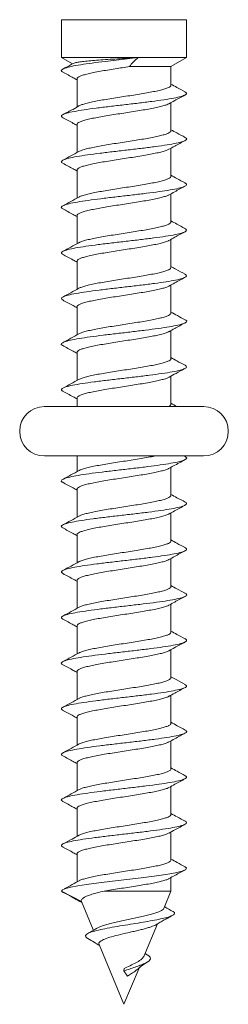
# Model space of a CAD drawing. Units: millimetres. Extents: x -478 to 768, y -447 to 576.
# Drawn here: x 164 to 172, y 119 to 157 of the extents above; entities that cross this region are included whole.
import ezdxf

# ---------------------------------------------------------------- set-up
doc = ezdxf.new("R2010")
doc.units = ezdxf.units.MM

msp = doc.modelspace()

# ---------------------------------------------------------------- linework, layer by layer
at = {"color": 7, "linetype": 'Continuous', "lineweight": 18}
for p, q in [((165.83, 157.05), (165.83, 155.596)), ((170.63, 155.596), (170.63, 157.05)), ((165.83, 155.596), (166.251, 155.353)), ((165.83, 155.596), (168.771, 155.596)), ((168.771, 155.596), (170.63, 155.596)), ((170.03, 155.25), (170.63, 155.596)), ((168.442, 155.25), (170.03, 155.25)), ((170.03, 154.536), (170.03, 155.25)), ((166.43, 154.78), (166.43, 153.696)), ((170.03, 152.786), (170.03, 153.865)), ((166.43, 153.03), (166.43, 151.951)), ((170.03, 151.037), (170.03, 152.115)), ((166.43, 151.28), (166.43, 150.201)), ((170.03, 149.286), (170.03, 150.365)), ((166.43, 149.53), (166.43, 148.451)), ((170.03, 147.536), (170.03, 148.615)), ((166.43, 147.78), (166.43, 146.701)), ((170.03, 145.787), (170.03, 146.865)), ((166.43, 146.03), (166.43, 144.951)), ((170.03, 144.036), (170.03, 145.115)), ((166.43, 144.28), (166.43, 143.201)), ((170.03, 142.286), (170.03, 143.364)), ((166.43, 142.53), (166.43, 142.2)), ((171.28, 142.2), (165.18, 142.2)), ((165.18, 140.3), (171.28, 140.3)), ((166.43, 140.3), (166.43, 139.701)), ((170.574, 140.28), (170.539, 140.3)), ((170.03, 138.786), (170.03, 139.865)), ((166.43, 139.03), (166.43, 137.951)), ((170.03, 137.037), (170.03, 138.115)), ((166.43, 137.28), (166.43, 136.201)), ((170.03, 135.287), (170.03, 136.365)), ((166.43, 135.53), (166.43, 134.451)), ((170.03, 133.536), (170.03, 134.615)), ((166.43, 133.78), (166.43, 132.701)), ((170.03, 131.787), (170.03, 132.865)), ((166.43, 132.03), (166.43, 130.951)), ((170.03, 130.037), (170.03, 131.115)), ((166.43, 130.28), (166.43, 129.201)), ((170.03, 128.286), (170.03, 129.365)), ((166.43, 128.53), (166.43, 127.451)), ((170.03, 126.537), (170.03, 127.615)), ((166.43, 126.78), (166.43, 125.701)), ((170.03, 124.786), (170.03, 125.865)), ((166.43, 125.03), (166.43, 123.95)), ((170.03, 123.595), (170.03, 124.115)), ((166.594, 123.203), (165.83, 123.595)), ((167.469, 123.595), (170.03, 123.595)), ((169.756, 122.932), (170.03, 123.595)), ((166.601, 123.192), (166.594, 123.203)), ((166.598, 123.191), (167.054, 122.089)), ((168.989, 121.082), (169.509, 122.337)), ((167.278, 121.548), (168.23, 119.25)), ((169.137, 121.135), (169.036, 121.196)), ((168.23, 119.25), (168.807, 120.643)), ((168.23, 120.533), (168.237, 120.621)), ((168.368, 120.335), (168.23, 120.533))]:
    msp.add_line(p, q, dxfattribs=at)
at = {"color": 8, "linetype": 'Continuous', "lineweight": 18}
for p, q in [((168.23, 157.05), (165.83, 157.05)), ((170.63, 157.05), (168.23, 157.05))]:
    msp.add_line(p, q, dxfattribs=at)
at = {"color": 7, "linetype": 'Continuous', "lineweight": 18, "flags": 128}
msp.add_lwpolyline([(170.567, 124.526), (170.621, 124.494), (170.605, 124.43), (170.463, 124.366), (170.204, 124.302), (169.841, 124.238), (169.393, 124.174), (168.883, 124.11), (168.34, 124.046), (167.79, 123.982), (167.263, 123.917), (166.787, 123.853), (166.461, 123.802), (166.195, 123.751), (165.997, 123.7), (165.877, 123.649), (165.83, 123.595), (165.83, 123.595)], dxfattribs=at)
at = {"color": 7, "linetype": 'Continuous', "lineweight": 18}
for centre, start, end in [((165.18, 141.25), 90, 270), ((171.28, 141.25), 270, 90)]:
    msp.add_arc(centre, 0.95, start, end, dxfattribs=at)
for points, knots in [([(168.771, 155.596), (168.631, 155.58), (168.353, 155.547), (167.927, 155.498), (167.47, 155.444), (167.001, 155.385), (166.557, 155.321), (166.203, 155.256), (165.953, 155.192), (165.831, 155.128), (165.812, 155.076), (165.881, 155.044), (165.903, 155.035)], [0, 0, 0, 0, 0.087543, 0.175117, 0.262688, 0.376765, 0.490867, 0.604982, 0.719095, 0.833171, 0.947226, 1, 1, 1, 1]), ([(166.288, 155.374), (166.259, 155.358), (166.126, 155.285), (165.992, 155.213), (165.887, 155.156)], [0, 0, 0, 0, 0.21777, 1, 1, 1, 1]), ([(168.77, 155.596), (168.639, 155.588), (168.375, 155.572), (167.981, 155.547), (167.599, 155.522), (167.251, 155.497), (166.942, 155.472), (166.687, 155.447), (166.487, 155.421), (166.349, 155.397), (166.308, 155.38), (166.289, 155.372)], [0, 0, 0, 0, 0.115032, 0.233417, 0.347961, 0.466085, 0.576363, 0.690069, 0.796253, 0.905762, 1, 1, 1, 1]), ([(168.442, 155.25), (168.487, 155.308), (168.58, 155.425), (168.706, 155.539), (168.77, 155.596)], [0, 0, 0, 0, 0.497098, 1, 1, 1, 1]), ([(165.887, 155.035), (166.02, 154.963), (166.202, 154.866), (166.382, 154.766), (166.43, 154.74)], [0, 0, 0, 0, 0.734158, 1, 1, 1, 1]), ([(166.433, 154.78), (166.432, 154.781), (166.423, 154.799), (166.457, 154.832), (166.536, 154.879), (166.67, 154.927), (166.847, 154.975), (167.066, 155.022), (167.317, 155.07), (167.597, 155.117), (167.882, 155.163), (168.167, 155.207), (168.349, 155.236), (168.442, 155.25)], [0, 0, 0, 0, 0.011132, 0.110783, 0.213323, 0.312972, 0.41551, 0.515157, 0.617693, 0.717341, 0.819879, 0.90892, 1, 1, 1, 1]), ([(170.562, 154.282), (170.59, 154.265), (170.654, 154.227), (170.605, 154.167), (170.439, 154.103), (170.154, 154.039), (169.768, 153.975), (169.302, 153.911), (168.778, 153.847), (168.226, 153.782), (167.673, 153.718), (167.15, 153.654), (166.685, 153.59), (166.3, 153.526), (166.018, 153.462), (165.854, 153.398), (165.806, 153.339), (165.87, 153.301), (165.898, 153.285)], [0, 0, 0, 0, 0.05077, 0.115052, 0.179332, 0.243617, 0.307907, 0.372212, 0.436533, 0.500863, 0.565184, 0.629498, 0.693795, 0.758083, 0.822365, 0.886646, 0.950927, 1, 1, 1, 1]), ([(170.03, 154.536), (170.025, 154.521), (170.015, 154.489), (169.935, 154.442), (169.809, 154.394), (169.635, 154.347), (169.422, 154.299), (169.173, 154.252), (168.898, 154.204), (168.601, 154.156), (168.297, 154.109), (167.987, 154.062), (167.688, 154.014), (167.401, 153.967), (167.141, 153.919), (166.911, 153.871), (166.721, 153.824), (166.579, 153.779), (166.525, 153.751), (166.501, 153.738)], [0, 0, 0, 0, 0.059275, 0.117941, 0.178309, 0.236975, 0.297342, 0.356008, 0.416374, 0.475038, 0.535403, 0.594066, 0.65443, 0.713094, 0.773459, 0.832125, 0.892491, 0.951158, 1, 1, 1, 1]), ([(170.573, 154.281), (170.468, 154.338), (170.286, 154.435), (170.106, 154.534), (170.03, 154.576)], [0, 0, 0, 0, 0.578361, 1, 1, 1, 1]), ([(169.952, 153.821), (170.026, 153.862), (170.232, 153.977), (170.44, 154.088), (170.574, 154.16)], [0, 0, 0, 0, 0.359547, 1, 1, 1, 1]), ([(166.502, 153.74), (166.494, 153.736), (166.478, 153.727), (166.441, 153.703), (166.397, 153.675), (166.354, 153.65), (166.304, 153.622), (166.226, 153.58), (166.121, 153.527), (166.002, 153.466), (165.928, 153.428), (165.887, 153.406)], [0, 0, 0, 0, 0.123438, 0.226902, 0.316547, 0.359909, 0.404645, 0.505457, 0.63258, 0.795213, 1, 1, 1, 1]), ([(166.433, 153.03), (166.436, 153.044), (166.443, 153.074), (166.518, 153.121), (166.64, 153.168), (166.81, 153.216), (167.02, 153.263), (167.267, 153.311), (167.54, 153.358), (167.835, 153.406), (168.14, 153.453), (168.449, 153.501), (168.75, 153.548), (169.038, 153.596), (169.3, 153.643), (169.533, 153.691), (169.725, 153.738), (169.87, 153.783), (169.926, 153.811), (169.951, 153.824)], [0, 0, 0, 0, 0.054947, 0.113965, 0.174694, 0.233712, 0.294441, 0.353457, 0.414185, 0.473201, 0.533929, 0.592943, 0.653669, 0.712683, 0.773409, 0.832426, 0.893153, 0.952171, 1, 1, 1, 1]), ([(165.886, 153.285), (166.02, 153.214), (166.202, 153.116), (166.382, 153.016), (166.43, 152.99)], [0, 0, 0, 0, 0.732377, 1, 1, 1, 1]), ([(170.026, 152.786), (170.027, 152.783), (170.035, 152.765), (169.999, 152.73), (169.916, 152.683), (169.778, 152.635), (169.598, 152.588), (169.376, 152.54), (169.123, 152.493), (168.841, 152.445), (168.544, 152.398), (168.236, 152.35), (167.93, 152.303), (167.63, 152.255), (167.35, 152.207), (167.093, 152.16), (166.871, 152.112), (166.689, 152.065), (166.562, 152.022), (166.517, 151.996), (166.499, 151.986)], [0, 0, 0, 0, 0.011185, 0.069703, 0.129918, 0.188434, 0.248647, 0.307162, 0.367375, 0.425893, 0.486106, 0.544625, 0.604841, 0.663361, 0.723577, 0.782095, 0.842311, 0.90083, 0.961045, 1, 1, 1, 1]), ([(170.573, 152.531), (170.468, 152.588), (170.287, 152.685), (170.106, 152.784), (170.03, 152.826)], [0, 0, 0, 0, 0.578052, 1, 1, 1, 1]), ([(170.557, 152.532), (170.579, 152.521), (170.649, 152.49), (170.629, 152.437), (170.505, 152.373), (170.252, 152.308), (169.896, 152.244), (169.451, 152.18), (168.942, 152.116), (168.396, 152.052), (167.841, 151.988), (167.306, 151.924), (166.82, 151.86), (166.409, 151.796), (166.093, 151.732), (165.888, 151.668), (165.818, 151.603), (165.823, 151.56), (165.883, 151.538), (165.885, 151.537)], [0, 0, 0, 0, 0.031134, 0.09557, 0.160021, 0.224487, 0.288956, 0.353406, 0.417845, 0.482272, 0.546694, 0.61111, 0.67553, 0.73995, 0.804381, 0.868823, 0.933279, 0.997745, 1, 1, 1, 1]), ([(169.955, 152.073), (170.028, 152.114), (170.233, 152.227), (170.44, 152.338), (170.574, 152.41)], [0, 0, 0, 0, 0.35617, 1, 1, 1, 1]), ([(166.501, 151.989), (166.398, 151.933), (166.193, 151.82), (165.986, 151.709), (165.882, 151.653)], [0, 0, 0, 0, 0.4979622, 1, 1, 1, 1]), ([(166.435, 151.28), (166.436, 151.291), (166.437, 151.318), (166.5, 151.361), (166.613, 151.409), (166.773, 151.456), (166.977, 151.504), (167.216, 151.551), (167.487, 151.599), (167.776, 151.647), (168.082, 151.694), (168.389, 151.742), (168.694, 151.789), (168.983, 151.837), (169.252, 151.885), (169.49, 151.932), (169.692, 151.98), (169.854, 152.027), (169.922, 152.058), (169.955, 152.074)], [0, 0, 0, 0, 0.042561, 0.103278, 0.162285, 0.223003, 0.282012, 0.342732, 0.401741, 0.462462, 0.521471, 0.582193, 0.641201, 0.701921, 0.760928, 0.821648, 0.880655, 0.941372, 1, 1, 1, 1]), ([(165.883, 151.537), (166.017, 151.465), (166.2, 151.367), (166.381, 151.267), (166.43, 151.24)], [0, 0, 0, 0, 0.732079, 1, 1, 1, 1]), ([(170.024, 151.037), (170.026, 151.031), (170.032, 151.009), (169.988, 150.971), (169.893, 150.924), (169.747, 150.876), (169.557, 150.828), (169.33, 150.781), (169.069, 150.733), (168.786, 150.686), (168.484, 150.638), (168.178, 150.591), (167.87, 150.543), (167.575, 150.496), (167.297, 150.448), (167.049, 150.401), (166.832, 150.353), (166.66, 150.306), (166.547, 150.267), (166.511, 150.243), (166.5, 150.236)], [0, 0, 0, 0, 0.021771, 0.081973, 0.140481, 0.200685, 0.259194, 0.3194, 0.377909, 0.438115, 0.496623, 0.556829, 0.615337, 0.675542, 0.734048, 0.794252, 0.852758, 0.91296, 0.971466, 1, 1, 1, 1]), ([(170.572, 150.782), (170.467, 150.838), (170.286, 150.936), (170.106, 151.034), (170.03, 151.076)], [0, 0, 0, 0, 0.577506, 1, 1, 1, 1]), ([(170.562, 150.782), (170.572, 150.778), (170.639, 150.753), (170.642, 150.706), (170.557, 150.642), (170.341, 150.578), (170.015, 150.514), (169.596, 150.45), (169.104, 150.386), (168.566, 150.322), (168.01, 150.258), (167.466, 150.194), (166.962, 150.129), (166.525, 150.065), (166.179, 150.001), (165.937, 149.937), (165.827, 149.873), (165.813, 149.823), (165.879, 149.795), (165.895, 149.788)], [0, 0, 0, 0, 0.012112, 0.076594, 0.141055, 0.205505, 0.269947, 0.334386, 0.398823, 0.463264, 0.52771, 0.592169, 0.656644, 0.72113, 0.785611, 0.850086, 0.914543, 0.97899, 1, 1, 1, 1]), ([(169.953, 150.322), (170.027, 150.363), (170.233, 150.477), (170.441, 150.589), (170.574, 150.66)], [0, 0, 0, 0, 0.358823, 1, 1, 1, 1]), ([(166.5, 150.239), (166.398, 150.183), (166.191, 150.07), (165.984, 149.958), (165.88, 149.902)], [0, 0, 0, 0, 0.497859, 1, 1, 1, 1]), ([(166.437, 149.53), (166.436, 149.538), (166.432, 149.562), (166.484, 149.602), (166.586, 149.65), (166.74, 149.697), (166.934, 149.745), (167.169, 149.792), (167.432, 149.84), (167.72, 149.887), (168.021, 149.935), (168.331, 149.983), (168.635, 150.03), (168.93, 150.078), (169.202, 150.125), (169.447, 150.173), (169.657, 150.22), (169.823, 150.268), (169.921, 150.303), (169.948, 150.321), (169.952, 150.324)], [0, 0, 0, 0, 0.031864, 0.090854, 0.151553, 0.210541, 0.27124, 0.330226, 0.390924, 0.449911, 0.510609, 0.569598, 0.630298, 0.689288, 0.749989, 0.808979, 0.86968, 0.928671, 0.989371, 1, 1, 1, 1]), ([(165.88, 149.789), (166.014, 149.717), (166.198, 149.618), (166.381, 149.517), (166.43, 149.49)], [0, 0, 0, 0, 0.730114, 1, 1, 1, 1]), ([(170.571, 149.032), (170.466, 149.089), (170.286, 149.186), (170.106, 149.284), (170.03, 149.326)], [0, 0, 0, 0, 0.57717, 1, 1, 1, 1]), ([(170.564, 149.033), (170.593, 149.014), (170.655, 148.973), (170.596, 148.912), (170.42, 148.848), (170.127, 148.784), (169.733, 148.72), (169.261, 148.655), (168.734, 148.591), (168.18, 148.527), (167.629, 148.463), (167.11, 148.399), (166.65, 148.335), (166.273, 148.271), (166, 148.207), (165.847, 148.143), (165.807, 148.087), (165.87, 148.052), (165.894, 148.039)], [0, 0, 0, 0, 0.057093, 0.121582, 0.186071, 0.250568, 0.315072, 0.379591, 0.444127, 0.508667, 0.57319, 0.637703, 0.702202, 0.766695, 0.831183, 0.895672, 0.960163, 1, 1, 1, 1]), ([(170.024, 149.286), (170.024, 149.277), (170.027, 149.253), (169.973, 149.212), (169.869, 149.164), (169.713, 149.117), (169.517, 149.069), (169.281, 149.022), (169.017, 148.974), (168.728, 148.927), (168.427, 148.879), (168.117, 148.832), (167.813, 148.784), (167.519, 148.737), (167.248, 148.689), (167.003, 148.641), (166.796, 148.594), (166.631, 148.546), (166.532, 148.51), (166.504, 148.49), (166.498, 148.486)], [0, 0, 0, 0, 0.034068, 0.092585, 0.152799, 0.211315, 0.271528, 0.330044, 0.390258, 0.448771, 0.508982, 0.567495, 0.627707, 0.68622, 0.746432, 0.804948, 0.865162, 0.923679, 0.983893, 1, 1, 1, 1]), ([(166.436, 147.78), (166.434, 147.785), (166.428, 147.806), (166.47, 147.843), (166.563, 147.891), (166.706, 147.938), (166.894, 147.986), (167.12, 148.033), (167.38, 148.081), (167.662, 148.128), (167.963, 148.176), (168.27, 148.223), (168.578, 148.271), (168.873, 148.318), (169.152, 148.366), (169.402, 148.413), (169.62, 148.461), (169.794, 148.509), (169.906, 148.546), (169.94, 148.568), (169.95, 148.574)], [0, 0, 0, 0, 0.019455, 0.08013, 0.139096, 0.199771, 0.258737, 0.319412, 0.378376, 0.439051, 0.498014, 0.558688, 0.61765, 0.678322, 0.737284, 0.797956, 0.85692, 0.917594, 0.976559, 1, 1, 1, 1]), ([(169.952, 148.571), (170.026, 148.613), (170.233, 148.727), (170.442, 148.839), (170.575, 148.911)], [0, 0, 0, 0, 0.361202, 1, 1, 1, 1]), ([(166.501, 148.489), (166.398, 148.433), (166.191, 148.32), (165.983, 148.208), (165.879, 148.151)], [0, 0, 0, 0, 0.49767, 1, 1, 1, 1]), ([(165.879, 148.04), (166.013, 147.968), (166.197, 147.869), (166.38, 147.767), (166.43, 147.74)], [0, 0, 0, 0, 0.7267248, 1, 1, 1, 1]), ([(170.026, 147.536), (170.025, 147.525), (170.022, 147.496), (169.957, 147.453), (169.842, 147.405), (169.679, 147.358), (169.474, 147.31), (169.234, 147.263), (168.962, 147.215), (168.672, 147.168), (168.366, 147.12), (168.059, 147.073), (167.754, 147.025), (167.466, 146.977), (167.197, 146.93), (166.961, 146.882), (166.759, 146.834), (166.606, 146.787), (166.518, 146.754), (166.497, 146.737), (166.496, 146.735)], [0, 0, 0, 0, 0.044661, 0.104863, 0.163367, 0.223568, 0.282071, 0.342271, 0.400775, 0.460977, 0.519483, 0.579687, 0.638194, 0.698398, 0.756904, 0.817107, 0.875614, 0.935816, 0.994321, 1, 1, 1, 1]), ([(170.571, 147.282), (170.454, 147.345), (170.273, 147.442), (170.094, 147.541), (170.03, 147.576)], [0, 0, 0, 0, 0.645714, 1, 1, 1, 1]), ([(170.555, 147.283), (170.581, 147.27), (170.651, 147.237), (170.624, 147.181), (170.488, 147.117), (170.227, 147.053), (169.863, 146.989), (169.412, 146.925), (168.899, 146.861), (168.351, 146.797), (167.796, 146.733), (167.265, 146.669), (166.783, 146.605), (166.38, 146.541), (166.071, 146.476), (165.881, 146.412), (165.804, 146.35), (165.858, 146.309), (165.883, 146.29)], [0, 0, 0, 0, 0.037336, 0.101884, 0.166445, 0.231014, 0.295581, 0.360127, 0.424662, 0.489187, 0.553709, 0.618228, 0.682752, 0.74728, 0.811819, 0.876374, 0.940939, 1, 1, 1, 1]), ([(169.952, 146.821), (170.027, 146.863), (170.233, 146.977), (170.441, 147.089), (170.574, 147.16)], [0, 0, 0, 0, 0.361298, 1, 1, 1, 1]), ([(166.501, 146.739), (166.398, 146.683), (166.19, 146.569), (165.982, 146.457), (165.878, 146.401)], [0, 0, 0, 0, 0.497507, 1, 1, 1, 1]), ([(166.434, 146.03), (166.432, 146.032), (166.424, 146.05), (166.459, 146.084), (166.54, 146.131), (166.676, 146.179), (166.854, 146.226), (167.075, 146.274), (167.327, 146.321), (167.607, 146.369), (167.903, 146.416), (168.212, 146.464), (168.518, 146.512), (168.818, 146.559), (169.099, 146.607), (169.357, 146.654), (169.581, 146.702), (169.764, 146.75), (169.89, 146.79), (169.934, 146.815), (169.95, 146.824)], [0, 0, 0, 0, 0.008793, 0.067748, 0.128413, 0.187369, 0.248035, 0.306993, 0.36766, 0.426619, 0.487288, 0.546246, 0.606915, 0.665873, 0.726541, 0.785498, 0.846164, 0.90512, 0.965786, 1, 1, 1, 1]), ([(165.878, 146.29), (166.012, 146.218), (166.196, 146.119), (166.38, 146.018), (166.43, 145.99)], [0, 0, 0, 0, 0.725314, 1, 1, 1, 1]), ([(170.56, 145.532), (170.574, 145.526), (170.642, 145.499), (170.64, 145.451), (170.544, 145.387), (170.319, 145.323), (169.984, 145.259), (169.558, 145.195), (169.061, 145.131), (168.521, 145.067), (167.965, 145.002), (167.423, 144.938), (166.924, 144.874), (166.493, 144.81), (166.155, 144.746), (165.923, 144.682), (165.824, 144.618), (165.815, 144.57), (165.878, 144.544), (165.889, 144.54)], [0, 0, 0, 0, 0.016919, 0.081527, 0.146119, 0.210702, 0.275278, 0.339853, 0.404428, 0.46901, 0.533599, 0.598202, 0.662823, 0.72745, 0.792062, 0.856664, 0.921251, 0.985832, 1, 1, 1, 1]), ([(170.029, 145.787), (170.025, 145.771), (170.016, 145.741), (169.939, 145.694), (169.815, 145.646), (169.642, 145.598), (169.431, 145.551), (169.182, 145.503), (168.909, 145.456), (168.613, 145.408), (168.308, 145.361), (167.999, 145.313), (167.698, 145.266), (167.411, 145.218), (167.15, 145.171), (166.918, 145.123), (166.728, 145.076), (166.581, 145.03), (166.524, 145), (166.497, 144.986)], [0, 0, 0, 0, 0.056972, 0.115522, 0.17577, 0.234321, 0.294571, 0.353122, 0.413371, 0.471921, 0.532171, 0.590721, 0.650968, 0.709517, 0.769764, 0.828312, 0.888558, 0.947106, 1, 1, 1, 1]), ([(170.573, 145.532), (170.476, 145.583), (170.295, 145.681), (170.115, 145.78), (170.03, 145.826)], [0, 0, 0, 0, 0.530821, 1, 1, 1, 1]), ([(169.953, 145.072), (170.027, 145.113), (170.232, 145.227), (170.44, 145.338), (170.573, 145.41)], [0, 0, 0, 0, 0.359955, 1, 1, 1, 1]), ([(166.501, 144.99), (166.398, 144.933), (166.19, 144.819), (165.982, 144.707), (165.877, 144.65)], [0, 0, 0, 0, 0.497432, 1, 1, 1, 1]), ([(166.432, 144.28), (166.436, 144.295), (166.444, 144.326), (166.521, 144.372), (166.645, 144.42), (166.817, 144.467), (167.029, 144.515), (167.277, 144.563), (167.551, 144.61), (167.846, 144.658), (168.151, 144.705), (168.46, 144.753), (168.76, 144.8), (169.048, 144.848), (169.309, 144.895), (169.541, 144.943), (169.732, 144.99), (169.874, 145.034), (169.928, 145.062), (169.951, 145.074)], [0, 0, 0, 0, 0.057111, 0.11608, 0.17676, 0.235728, 0.296406, 0.355373, 0.416051, 0.475017, 0.535696, 0.594663, 0.655342, 0.714313, 0.774994, 0.833964, 0.894645, 0.953616, 1, 1, 1, 1]), ([(165.878, 144.54), (166.011, 144.468), (166.196, 144.369), (166.379, 144.268), (166.43, 144.24)], [0, 0, 0, 0, 0.723293, 1, 1, 1, 1]), ([(170.027, 144.036), (170.028, 144.034), (170.036, 144.016), (170.001, 143.982), (169.92, 143.935), (169.784, 143.887), (169.605, 143.84), (169.385, 143.792), (169.132, 143.744), (168.852, 143.697), (168.556, 143.649), (168.247, 143.602), (167.941, 143.554), (167.641, 143.506), (167.36, 143.459), (167.102, 143.411), (166.879, 143.364), (166.695, 143.316), (166.566, 143.274), (166.52, 143.248), (166.502, 143.237)], [0, 0, 0, 0, 0.0090107, 0.0676552, 0.1280001, 0.1866442, 0.246989, 0.3056319, 0.3659763, 0.4246176, 0.4849603, 0.5436009, 0.6039422, 0.6625856, 0.7229277, 0.781572, 0.8419166, 0.9005613, 0.9609067, 1, 1, 1, 1]), ([(170.574, 143.781), (170.469, 143.837), (170.287, 143.935), (170.107, 144.034), (170.03, 144.076)], [0, 0, 0, 0, 0.574794, 1, 1, 1, 1]), ([(170.57, 143.781), (170.598, 143.761), (170.656, 143.719), (170.586, 143.657), (170.4, 143.592), (170.098, 143.528), (169.697, 143.464), (169.22, 143.4), (168.689, 143.336), (168.135, 143.272), (167.586, 143.208), (167.07, 143.144), (166.616, 143.08), (166.247, 143.016), (165.982, 142.952), (165.84, 142.888), (165.809, 142.834), (165.872, 142.801), (165.894, 142.79)], [0, 0, 0, 0, 0.060982, 0.125619, 0.190258, 0.254906, 0.319565, 0.384239, 0.448923, 0.513608, 0.578271, 0.642923, 0.707564, 0.772202, 0.836836, 0.901474, 0.966115, 1, 1, 1, 1]), ([(169.958, 143.325), (170.047, 143.374), (170.251, 143.487), (170.457, 143.597), (170.572, 143.659)], [0, 0, 0, 0, 0.438712, 1, 1, 1, 1]), ([(166.435, 142.53), (166.436, 142.541), (166.438, 142.569), (166.503, 142.613), (166.618, 142.661), (166.78, 142.708), (166.986, 142.756), (167.226, 142.803), (167.497, 142.851), (167.787, 142.898), (168.093, 142.946), (168.4, 142.993), (168.705, 143.041), (168.993, 143.088), (169.262, 143.136), (169.498, 143.183), (169.699, 143.231), (169.859, 143.278), (169.925, 143.31), (169.958, 143.325)], [0, 0, 0, 0, 0.044679, 0.105282, 0.164179, 0.224784, 0.28368, 0.344284, 0.403179, 0.463783, 0.522678, 0.58328, 0.642173, 0.702775, 0.761668, 0.822268, 0.881162, 0.941765, 1, 1, 1, 1]), ([(166.504, 143.241), (166.4, 143.184), (166.192, 143.07), (165.983, 142.958), (165.878, 142.901)], [0, 0, 0, 0, 0.497257, 1, 1, 1, 1]), ([(165.877, 142.79), (166.011, 142.719), (166.195, 142.619), (166.379, 142.518), (166.43, 142.49)], [0, 0, 0, 0, 0.72068, 1, 1, 1, 1]), ([(170.025, 142.286), (170.026, 142.281), (170.032, 142.26), (170.004, 142.231), (169.954, 142.207), (169.938, 142.2)], [0, 0, 0, 0, 0.181072, 0.737761, 1, 1, 1, 1]), ([(170.261, 142.2), (170.26, 142.2), (170.183, 142.242), (170.107, 142.284), (170.03, 142.326)], [0, 0, 0, 0, 0.001065, 1, 1, 1, 1]), ([(170.56, 140.281), (170.577, 140.274), (170.645, 140.245), (170.637, 140.196), (170.53, 140.132), (170.296, 140.068), (169.953, 140.004), (169.52, 139.939), (169.019, 139.875), (168.476, 139.811), (167.92, 139.747), (167.38, 139.683), (166.886, 139.619), (166.461, 139.555), (166.132, 139.491), (165.909, 139.427), (165.821, 139.363), (165.818, 139.317), (165.88, 139.292), (165.888, 139.289)], [0, 0, 0, 0, 0.021221, 0.085809, 0.150384, 0.214953, 0.279517, 0.344083, 0.40865, 0.473225, 0.537811, 0.60241, 0.667024, 0.731639, 0.796233, 0.860816, 0.925388, 0.989955, 1, 1, 1, 1]), ([(169.415, 140.3), (169.374, 140.291), (169.255, 140.266), (169.027, 140.226), (168.739, 140.178), (168.438, 140.131), (168.128, 140.083), (167.824, 140.036), (167.529, 139.988), (167.258, 139.941), (167.012, 139.893), (166.802, 139.846), (166.637, 139.798), (166.537, 139.763), (166.51, 139.743), (166.504, 139.739)], [0, 0, 0, 0, 0.046433, 0.132443, 0.216031, 0.302041, 0.385625, 0.471634, 0.555217, 0.641225, 0.724805, 0.810811, 0.894395, 0.980401, 1, 1, 1, 1]), ([(169.952, 139.822), (170.01, 139.854), (170.215, 139.968), (170.423, 140.079), (170.571, 140.159)], [0, 0, 0, 0, 0.284333, 1, 1, 1, 1]), ([(166.507, 139.743), (166.403, 139.686), (166.194, 139.571), (165.985, 139.459), (165.88, 139.402)], [0, 0, 0, 0, 0.497126, 1, 1, 1, 1]), ([(166.436, 139.03), (166.435, 139.036), (166.429, 139.057), (166.473, 139.095), (166.567, 139.142), (166.712, 139.19), (166.902, 139.237), (167.129, 139.285), (167.39, 139.333), (167.673, 139.38), (167.975, 139.428), (168.281, 139.475), (168.589, 139.523), (168.884, 139.57), (169.162, 139.618), (169.41, 139.665), (169.628, 139.713), (169.799, 139.76), (169.909, 139.798), (169.941, 139.819), (169.95, 139.825)], [0, 0, 0, 0, 0.021666, 0.082343, 0.141308, 0.201983, 0.260947, 0.32162, 0.380584, 0.441257, 0.50022, 0.560892, 0.619858, 0.680533, 0.739499, 0.800175, 0.859141, 0.919817, 0.978783, 1, 1, 1, 1]), ([(165.88, 139.289), (166.013, 139.218), (166.197, 139.119), (166.379, 139.018), (166.43, 138.99)], [0, 0, 0, 0, 0.720741, 1, 1, 1, 1]), ([(170.025, 138.786), (170.025, 138.775), (170.023, 138.748), (169.96, 138.705), (169.847, 138.657), (169.686, 138.61), (169.482, 138.562), (169.243, 138.514), (168.972, 138.467), (168.683, 138.419), (168.377, 138.372), (168.07, 138.325), (167.765, 138.277), (167.476, 138.229), (167.207, 138.182), (166.97, 138.134), (166.766, 138.086), (166.612, 138.039), (166.524, 138.007), (166.503, 137.991), (166.503, 137.99)], [0, 0, 0, 0, 0.042732, 0.103311, 0.162183, 0.222761, 0.281632, 0.342209, 0.401078, 0.461654, 0.520523, 0.581099, 0.639968, 0.700545, 0.759417, 0.819995, 0.878867, 0.939447, 0.998318, 1, 1, 1, 1]), ([(170.575, 138.53), (170.47, 138.587), (170.288, 138.685), (170.107, 138.784), (170.03, 138.826)], [0, 0, 0, 0, 0.575489, 1, 1, 1, 1]), ([(170.574, 138.53), (170.575, 138.53), (170.635, 138.509), (170.641, 138.465), (170.58, 138.401), (170.379, 138.337), (170.069, 138.273), (169.661, 138.209), (169.178, 138.145), (168.645, 138.081), (168.089, 138.017), (167.542, 137.953), (167.031, 137.889), (166.583, 137.825), (166.222, 137.76), (165.966, 137.696), (165.834, 137.632), (165.81, 137.579), (165.876, 137.548), (165.898, 137.537)], [0, 0, 0, 0, 0.000814, 0.065341, 0.129872, 0.194407, 0.258954, 0.323516, 0.388089, 0.452662, 0.517231, 0.58178, 0.646319, 0.710849, 0.775378, 0.839906, 0.904438, 0.968976, 1, 1, 1, 1]), ([(169.95, 138.07), (170.024, 138.111), (170.23, 138.225), (170.438, 138.337), (170.571, 138.409)], [0, 0, 0, 0, 0.361565, 1, 1, 1, 1]), ([(166.51, 137.994), (166.406, 137.937), (166.197, 137.823), (165.987, 137.71), (165.882, 137.653)], [0, 0, 0, 0, 0.497004, 1, 1, 1, 1]), ([(166.434, 137.28), (166.433, 137.283), (166.425, 137.301), (166.461, 137.336), (166.544, 137.383), (166.682, 137.431), (166.862, 137.478), (167.083, 137.526), (167.337, 137.573), (167.618, 137.621), (167.915, 137.668), (168.223, 137.716), (168.529, 137.764), (168.829, 137.811), (169.109, 137.858), (169.366, 137.906), (169.588, 137.953), (169.77, 138.001), (169.892, 138.041), (169.934, 138.065), (169.948, 138.073)], [0, 0, 0, 0, 0.011006, 0.070051, 0.130809, 0.189855, 0.250613, 0.309658, 0.370416, 0.429461, 0.490218, 0.549263, 0.61002, 0.669061, 0.729816, 0.788859, 0.849614, 0.908657, 0.969412, 1, 1, 1, 1]), ([(165.882, 137.538), (166.014, 137.467), (166.198, 137.368), (166.379, 137.268), (166.43, 137.24)], [0, 0, 0, 0, 0.720639, 1, 1, 1, 1]), ([(170.028, 137.037), (170.025, 137.022), (170.018, 136.992), (169.942, 136.945), (169.82, 136.898), (169.649, 136.85), (169.439, 136.803), (169.192, 136.755), (168.919, 136.708), (168.624, 136.66), (168.319, 136.613), (168.01, 136.565), (167.709, 136.518), (167.421, 136.47), (167.16, 136.423), (166.926, 136.375), (166.734, 136.327), (166.589, 136.283), (166.533, 136.254), (166.508, 136.241)], [0, 0, 0, 0, 0.055156, 0.114095, 0.174742, 0.233681, 0.294328, 0.353269, 0.413918, 0.472859, 0.533511, 0.592452, 0.653104, 0.712045, 0.772696, 0.831636, 0.892286, 0.951225, 1, 1, 1, 1]), ([(170.574, 136.781), (170.469, 136.837), (170.287, 136.935), (170.107, 137.034), (170.03, 137.076)], [0, 0, 0, 0, 0.576371, 1, 1, 1, 1]), ([(170.561, 136.781), (170.588, 136.766), (170.654, 136.729), (170.61, 136.671), (170.454, 136.607), (170.174, 136.543), (169.795, 136.479), (169.332, 136.415), (168.812, 136.35), (168.26, 136.286), (167.707, 136.222), (167.182, 136.158), (166.712, 136.094), (166.322, 136.03), (166.031, 135.966), (165.861, 135.902), (165.805, 135.841), (165.868, 135.802), (165.896, 135.785)], [0, 0, 0, 0, 0.046072, 0.110415, 0.174763, 0.239098, 0.303422, 0.367731, 0.432034, 0.496331, 0.56063, 0.624928, 0.689235, 0.753551, 0.817881, 0.882227, 0.946575, 1, 1, 1, 1]), ([(169.95, 136.321), (170.025, 136.362), (170.23, 136.476), (170.439, 136.588), (170.572, 136.659)], [0, 0, 0, 0, 0.360739, 1, 1, 1, 1]), ([(166.511, 136.245), (166.408, 136.188), (166.2, 136.074), (165.991, 135.962), (165.886, 135.906)], [0, 0, 0, 0, 0.497349, 1, 1, 1, 1]), ([(166.431, 135.53), (166.435, 135.545), (166.445, 135.577), (166.525, 135.624), (166.651, 135.671), (166.824, 135.719), (167.037, 135.766), (167.287, 135.814), (167.561, 135.862), (167.858, 135.909), (168.162, 135.957), (168.472, 136.005), (168.771, 136.052), (169.058, 136.1), (169.318, 136.147), (169.549, 136.195), (169.738, 136.242), (169.876, 136.285), (169.927, 136.312), (169.949, 136.323)], [0, 0, 0, 0, 0.059391, 0.118435, 0.17919, 0.238233, 0.298989, 0.358034, 0.418792, 0.477838, 0.538597, 0.597643, 0.658402, 0.717448, 0.778207, 0.837252, 0.89801, 0.957053, 1, 1, 1, 1]), ([(165.887, 135.785), (166.029, 135.709), (166.211, 135.611), (166.39, 135.512), (166.43, 135.49)], [0, 0, 0, 0, 0.773491, 1, 1, 1, 1]), ([(170.573, 135.031), (170.469, 135.087), (170.287, 135.185), (170.107, 135.284), (170.03, 135.326)], [0, 0, 0, 0, 0.576434, 1, 1, 1, 1]), ([(170.557, 135.032), (170.578, 135.023), (170.647, 134.992), (170.633, 134.941), (170.515, 134.876), (170.272, 134.812), (169.921, 134.748), (169.482, 134.684), (168.976, 134.62), (168.431, 134.556), (167.875, 134.492), (167.338, 134.428), (166.849, 134.364), (166.431, 134.3), (166.11, 134.236), (165.896, 134.171), (165.819, 134.107), (165.822, 134.062), (165.887, 134.038), (165.895, 134.035)], [0, 0, 0, 0, 0.027013, 0.091294, 0.155564, 0.219831, 0.284094, 0.34836, 0.41263, 0.476911, 0.541206, 0.605512, 0.669824, 0.734131, 0.798419, 0.862695, 0.926963, 0.991229, 1, 1, 1, 1]), ([(170.027, 135.287), (170.028, 135.285), (170.037, 135.267), (170.003, 135.234), (169.924, 135.186), (169.79, 135.139), (169.613, 135.091), (169.393, 135.043), (169.142, 134.996), (168.862, 134.948), (168.567, 134.901), (168.259, 134.853), (167.952, 134.806), (167.651, 134.758), (167.37, 134.711), (167.111, 134.663), (166.886, 134.616), (166.701, 134.568), (166.573, 134.527), (166.527, 134.501), (166.511, 134.492)], [0, 0, 0, 0, 0.006858, 0.06584, 0.126533, 0.185517, 0.24621, 0.305193, 0.365887, 0.424871, 0.485564, 0.544546, 0.605238, 0.664218, 0.724909, 0.783889, 0.84458, 0.90356, 0.964251, 1, 1, 1, 1]), ([(166.434, 133.78), (166.436, 133.792), (166.439, 133.821), (166.506, 133.865), (166.623, 133.913), (166.787, 133.96), (166.994, 134.008), (167.235, 134.055), (167.507, 134.103), (167.798, 134.15), (168.104, 134.198), (168.411, 134.245), (168.716, 134.293), (169.003, 134.34), (169.271, 134.388), (169.506, 134.435), (169.706, 134.483), (169.86, 134.529), (169.923, 134.559), (169.952, 134.574)], [0, 0, 0, 0, 0.046993, 0.107738, 0.166771, 0.227514, 0.286545, 0.347288, 0.406317, 0.467059, 0.526089, 0.58683, 0.645862, 0.706604, 0.765638, 0.826382, 0.885415, 0.94616, 1, 1, 1, 1]), ([(169.953, 134.572), (170.027, 134.613), (170.232, 134.727), (170.44, 134.838), (170.573, 134.91)], [0, 0, 0, 0, 0.357312, 1, 1, 1, 1]), ([(166.512, 134.496), (166.408, 134.439), (166.201, 134.325), (165.992, 134.213), (165.887, 134.156)], [0, 0, 0, 0, 0.497453, 1, 1, 1, 1]), ([(165.887, 134.035), (166.02, 133.963), (166.202, 133.866), (166.382, 133.766), (166.43, 133.74)], [0, 0, 0, 0, 0.733553, 1, 1, 1, 1]), ([(170.025, 133.536), (170.026, 133.532), (170.033, 133.511), (169.992, 133.475), (169.902, 133.427), (169.76, 133.38), (169.573, 133.332), (169.348, 133.285), (169.089, 133.237), (168.808, 133.19), (168.507, 133.142), (168.2, 133.095), (167.892, 133.047), (167.597, 132.999), (167.317, 132.952), (167.066, 132.904), (166.846, 132.856), (166.672, 132.809), (166.557, 132.771), (166.521, 132.748), (166.511, 132.742)], [0, 0, 0, 0, 0.017525, 0.078204, 0.137172, 0.19785, 0.256817, 0.317494, 0.37646, 0.437136, 0.496101, 0.556776, 0.615744, 0.676421, 0.73539, 0.796068, 0.855037, 0.915717, 0.974685, 1, 1, 1, 1]), ([(170.573, 133.281), (170.469, 133.337), (170.287, 133.435), (170.106, 133.534), (170.03, 133.576)], [0, 0, 0, 0, 0.577267, 1, 1, 1, 1]), ([(170.567, 133.281), (170.573, 133.279), (170.637, 133.255), (170.641, 133.21), (170.568, 133.146), (170.358, 133.082), (170.04, 133.018), (169.624, 132.954), (169.136, 132.89), (168.6, 132.826), (168.044, 132.762), (167.499, 132.697), (166.991, 132.633), (166.55, 132.569), (166.197, 132.505), (165.95, 132.441), (165.829, 132.377), (165.813, 132.325), (165.882, 132.294), (165.903, 132.284)], [0, 0, 0, 0, 0.007008, 0.071275, 0.135547, 0.199826, 0.264118, 0.328429, 0.392746, 0.457053, 0.521349, 0.58563, 0.649904, 0.714172, 0.778439, 0.842707, 0.906982, 0.971265, 1, 1, 1, 1]), ([(169.953, 132.822), (170.026, 132.863), (170.232, 132.977), (170.44, 133.088), (170.573, 133.16)], [0, 0, 0, 0, 0.357628, 1, 1, 1, 1]), ([(166.511, 132.746), (166.408, 132.689), (166.201, 132.575), (165.992, 132.463), (165.887, 132.406)], [0, 0, 0, 0, 0.49739, 1, 1, 1, 1]), ([(166.437, 132.03), (166.436, 132.039), (166.434, 132.064), (166.49, 132.106), (166.596, 132.153), (166.753, 132.201), (166.95, 132.248), (167.187, 132.296), (167.452, 132.343), (167.742, 132.391), (168.044, 132.438), (168.353, 132.486), (168.657, 132.534), (168.951, 132.581), (169.221, 132.629), (169.464, 132.676), (169.671, 132.723), (169.833, 132.771), (169.926, 132.804), (169.95, 132.822), (169.952, 132.823)], [0, 0, 0, 0, 0.0363174, 0.0953704, 0.1561356, 0.2151896, 0.2759563, 0.3350102, 0.3957761, 0.454829, 0.5155957, 0.574647, 0.6354121, 0.694462, 0.7552252, 0.8142755, 0.8750382, 0.93409, 0.9948539, 1, 1, 1, 1]), ([(165.887, 132.285), (166.02, 132.213), (166.202, 132.116), (166.382, 132.016), (166.43, 131.99)], [0, 0, 0, 0, 0.733462, 1, 1, 1, 1]), ([(170.023, 131.787), (170.025, 131.779), (170.029, 131.755), (169.979, 131.715), (169.878, 131.668), (169.726, 131.62), (169.533, 131.573), (169.3, 131.525), (169.038, 131.478), (168.75, 131.43), (168.449, 131.383), (168.14, 131.335), (167.835, 131.288), (167.54, 131.24), (167.267, 131.192), (167.02, 131.145), (166.809, 131.097), (166.642, 131.05), (166.542, 131.015), (166.513, 130.995), (166.508, 130.992)], [0, 0, 0, 0, 0.029916, 0.088875, 0.149544, 0.208503, 0.269172, 0.328132, 0.388803, 0.447765, 0.508436, 0.567399, 0.628072, 0.687033, 0.747705, 0.806666, 0.867337, 0.926296, 0.986966, 1, 1, 1, 1]), ([(170.573, 131.531), (170.46, 131.592), (170.277, 131.691), (170.099, 131.788), (170.03, 131.826)], [0, 0, 0, 0, 0.615213, 1, 1, 1, 1]), ([(170.563, 131.531), (170.591, 131.514), (170.655, 131.476), (170.602, 131.416), (170.435, 131.352), (170.147, 131.288), (169.76, 131.223), (169.291, 131.159), (168.768, 131.095), (168.215, 131.031), (167.663, 130.967), (167.142, 130.903), (166.677, 130.839), (166.295, 130.775), (166.013, 130.711), (165.853, 130.647), (165.806, 130.588), (165.871, 130.551), (165.899, 130.535)], [0, 0, 0, 0, 0.05174, 0.116085, 0.18043, 0.244757, 0.30907, 0.373373, 0.437672, 0.501966, 0.566264, 0.630563, 0.694874, 0.759197, 0.823533, 0.887877, 0.952219, 1, 1, 1, 1]), ([(169.951, 131.071), (170.025, 131.112), (170.232, 131.227), (170.441, 131.339), (170.574, 131.41)], [0, 0, 0, 0, 0.360393, 1, 1, 1, 1]), ([(166.511, 130.996), (166.408, 130.939), (166.202, 130.825), (165.993, 130.713), (165.889, 130.657)], [0, 0, 0, 0, 0.497548, 1, 1, 1, 1]), ([(166.436, 130.28), (166.435, 130.286), (166.429, 130.308), (166.475, 130.346), (166.572, 130.394), (166.718, 130.441), (166.91, 130.489), (167.138, 130.536), (167.4, 130.584), (167.684, 130.632), (167.986, 130.679), (168.293, 130.727), (168.6, 130.774), (168.894, 130.822), (169.172, 130.87), (169.419, 130.917), (169.635, 130.965), (169.805, 131.012), (169.911, 131.048), (169.942, 131.069), (169.949, 131.074)], [0, 0, 0, 0, 0.023904, 0.084646, 0.143673, 0.204412, 0.26344, 0.32418, 0.383211, 0.443953, 0.502983, 0.563727, 0.622758, 0.683502, 0.742533, 0.803275, 0.862305, 0.923047, 0.982076, 1, 1, 1, 1]), ([(165.886, 130.535), (166.02, 130.464), (166.202, 130.366), (166.382, 130.266), (166.43, 130.24)], [0, 0, 0, 0, 0.732853, 1, 1, 1, 1]), ([(170.025, 130.037), (170.025, 130.026), (170.024, 129.999), (169.964, 129.956), (169.852, 129.909), (169.693, 129.861), (169.49, 129.813), (169.252, 129.766), (168.983, 129.718), (168.694, 129.671), (168.389, 129.623), (168.082, 129.576), (167.776, 129.528), (167.487, 129.481), (167.216, 129.433), (166.978, 129.386), (166.772, 129.338), (166.617, 129.291), (166.527, 129.259), (166.506, 129.242), (166.505, 129.242)], [0, 0, 0, 0, 0.0405804, 0.1012389, 0.1601894, 0.2208495, 0.2798, 0.3404591, 0.3994092, 0.4600694, 0.5190183, 0.5796755, 0.6386224, 0.6992804, 0.7582263, 0.8188822, 0.8778303, 0.9384879, 0.9974372, 1, 1, 1, 1]), ([(170.579, 129.778), (170.475, 129.834), (170.292, 129.933), (170.109, 130.033), (170.03, 130.076)], [0, 0, 0, 0, 0.56644, 1, 1, 1, 1]), ([(170.563, 129.778), (170.584, 129.769), (170.649, 129.738), (170.628, 129.685), (170.5, 129.621), (170.247, 129.557), (169.888, 129.493), (169.443, 129.429), (168.933, 129.365), (168.386, 129.301), (167.831, 129.237), (167.296, 129.173), (166.812, 129.109), (166.401, 129.044), (166.089, 128.98), (165.884, 128.916), (165.819, 128.852), (165.825, 128.809), (165.886, 128.786), (165.888, 128.786)], [0, 0, 0, 0, 0.028956, 0.093512, 0.158059, 0.222605, 0.287149, 0.351699, 0.416254, 0.480823, 0.545408, 0.610003, 0.674589, 0.739168, 0.803729, 0.868282, 0.932828, 0.997373, 1, 1, 1, 1]), ([(169.952, 129.322), (170.027, 129.363), (170.236, 129.479), (170.445, 129.591), (170.579, 129.663)], [0, 0, 0, 0, 0.360341, 1, 1, 1, 1]), ([(166.435, 128.53), (166.433, 128.533), (166.426, 128.552), (166.463, 128.587), (166.548, 128.635), (166.687, 128.683), (166.869, 128.73), (167.092, 128.778), (167.346, 128.825), (167.629, 128.873), (167.926, 128.92), (168.235, 128.968), (168.54, 129.015), (168.84, 129.063), (169.119, 129.11), (169.375, 129.158), (169.596, 129.205), (169.776, 129.253), (169.896, 129.293), (169.937, 129.317), (169.95, 129.325)], [0, 0, 0, 0, 0.0131952, 0.0721478, 0.1328101, 0.1917619, 0.2524232, 0.3113745, 0.3720344, 0.4309848, 0.4916437, 0.5505934, 0.6112519, 0.6702032, 0.7308631, 0.789816, 0.8504773, 0.9094301, 0.9700926, 1, 1, 1, 1]), ([(166.511, 129.246), (166.408, 129.189), (166.202, 129.076), (165.994, 128.964), (165.889, 128.907)], [0, 0, 0, 0, 0.497704, 1, 1, 1, 1]), ([(165.886, 128.786), (166.019, 128.714), (166.201, 128.616), (166.382, 128.516), (166.43, 128.49)], [0, 0, 0, 0, 0.731565, 1, 1, 1, 1]), ([(170.027, 128.286), (170.024, 128.272), (170.019, 128.243), (169.946, 128.197), (169.826, 128.15), (169.656, 128.102), (169.448, 128.055), (169.202, 128.007), (168.93, 127.96), (168.635, 127.912), (168.331, 127.864), (168.021, 127.817), (167.72, 127.769), (167.432, 127.722), (167.169, 127.674), (166.934, 127.626), (166.74, 127.579), (166.591, 127.534), (166.533, 127.504), (166.506, 127.491)], [0, 0, 0, 0, 0.052914, 0.111814, 0.172422, 0.231321, 0.291928, 0.350827, 0.411432, 0.47033, 0.530935, 0.589834, 0.650441, 0.709341, 0.76995, 0.828851, 0.889461, 0.948362, 1, 1, 1, 1]), ([(170.581, 128.027), (170.477, 128.083), (170.293, 128.182), (170.11, 128.282), (170.03, 128.326)], [0, 0, 0, 0, 0.566603, 1, 1, 1, 1]), ([(170.574, 128.027), (170.581, 128.024), (170.642, 128), (170.639, 127.955), (170.556, 127.891), (170.336, 127.827), (170.009, 127.763), (169.587, 127.699), (169.094, 127.635), (168.555, 127.57), (167.999, 127.506), (167.456, 127.442), (166.953, 127.378), (166.518, 127.314), (166.173, 127.25), (165.935, 127.186), (165.825, 127.122), (165.815, 127.072), (165.883, 127.043), (165.901, 127.035)], [0, 0, 0, 0, 0.008029, 0.072609, 0.137197, 0.201793, 0.266404, 0.33103, 0.39566, 0.46027, 0.524869, 0.589456, 0.654037, 0.718614, 0.783193, 0.847775, 0.912365, 0.976967, 1, 1, 1, 1]), ([(169.954, 127.573), (170.029, 127.614), (170.238, 127.73), (170.447, 127.842), (170.581, 127.914)], [0, 0, 0, 0, 0.359933, 1, 1, 1, 1]), ([(166.51, 127.495), (166.407, 127.438), (166.201, 127.325), (165.994, 127.213), (165.889, 127.157)], [0, 0, 0, 0, 0.497749, 1, 1, 1, 1]), ([(166.431, 126.78), (166.43, 126.78), (166.422, 126.796), (166.453, 126.828), (166.527, 126.876), (166.657, 126.923), (166.831, 126.971), (167.046, 127.018), (167.296, 127.066), (167.572, 127.114), (167.869, 127.161), (168.174, 127.208), (168.483, 127.256), (168.782, 127.303), (169.068, 127.351), (169.327, 127.399), (169.557, 127.446), (169.744, 127.494), (169.881, 127.537), (169.932, 127.564), (169.953, 127.576)], [0, 0, 0, 0, 0.000831, 0.061417, 0.120297, 0.180885, 0.239766, 0.300355, 0.359236, 0.419824, 0.478705, 0.539293, 0.598173, 0.65876, 0.717639, 0.778225, 0.837102, 0.897687, 0.956565, 1, 1, 1, 1]), ([(165.886, 127.035), (166.019, 126.964), (166.201, 126.866), (166.382, 126.766), (166.43, 126.74)], [0, 0, 0, 0, 0.731245, 1, 1, 1, 1]), ([(170.572, 126.276), (170.598, 126.259), (170.656, 126.22), (170.593, 126.161), (170.416, 126.096), (170.119, 126.032), (169.725, 125.968), (169.251, 125.904), (168.723, 125.84), (168.17, 125.776), (167.619, 125.712), (167.102, 125.648), (166.642, 125.584), (166.268, 125.52), (165.995, 125.456), (165.845, 125.391), (165.807, 125.334), (165.874, 125.299), (165.901, 125.285)], [0, 0, 0, 0, 0.05193, 0.116594, 0.181253, 0.245893, 0.31052, 0.37514, 0.439756, 0.504372, 0.568992, 0.633615, 0.698253, 0.762907, 0.82757, 0.89223, 0.956882, 1, 1, 1, 1]), ([(170.028, 126.537), (170.029, 126.535), (170.037, 126.519), (170.005, 126.485), (169.928, 126.438), (169.795, 126.391), (169.62, 126.343), (169.402, 126.295), (169.152, 126.248), (168.873, 126.2), (168.578, 126.153), (168.27, 126.105), (167.964, 126.058), (167.662, 126.01), (167.38, 125.962), (167.12, 125.915), (166.894, 125.868), (166.707, 125.82), (166.574, 125.778), (166.526, 125.751), (166.507, 125.74)], [0, 0, 0, 0, 0.004652, 0.063501, 0.124057, 0.182907, 0.243464, 0.302314, 0.362873, 0.421725, 0.482286, 0.541138, 0.601698, 0.66055, 0.721109, 0.779959, 0.840518, 0.899368, 0.959925, 1, 1, 1, 1]), ([(170.583, 126.276), (170.478, 126.332), (170.293, 126.431), (170.11, 126.532), (170.03, 126.576)], [0, 0, 0, 0, 0.566232, 1, 1, 1, 1]), ([(169.959, 125.825), (170.033, 125.866), (170.24, 125.981), (170.448, 126.093), (170.581, 126.164)], [0, 0, 0, 0, 0.356502, 1, 1, 1, 1]), ([(166.508, 125.744), (166.418, 125.694), (166.212, 125.581), (166.005, 125.47), (165.888, 125.407)], [0, 0, 0, 0, 0.437247, 1, 1, 1, 1]), ([(166.434, 125.03), (166.436, 125.043), (166.44, 125.072), (166.51, 125.116), (166.628, 125.164), (166.794, 125.212), (167.002, 125.259), (167.245, 125.307), (167.518, 125.354), (167.809, 125.402), (168.116, 125.45), (168.423, 125.497), (168.727, 125.545), (169.014, 125.592), (169.28, 125.64), (169.514, 125.687), (169.712, 125.735), (169.866, 125.781), (169.929, 125.812), (169.959, 125.827)], [0, 0, 0, 0, 0.049019, 0.109531, 0.168336, 0.228848, 0.287653, 0.348163, 0.40697, 0.467483, 0.526292, 0.586806, 0.645615, 0.706128, 0.764937, 0.825451, 0.884258, 0.944771, 1, 1, 1, 1]), ([(165.887, 125.285), (166.02, 125.214), (166.202, 125.116), (166.382, 125.016), (166.43, 124.99)], [0, 0, 0, 0, 0.731895, 1, 1, 1, 1]), ([(170.025, 124.786), (170.027, 124.782), (170.034, 124.762), (169.995, 124.727), (169.906, 124.679), (169.766, 124.631), (169.58, 124.584), (169.357, 124.536), (169.099, 124.489), (168.819, 124.441), (168.518, 124.393), (168.212, 124.346), (167.903, 124.298), (167.607, 124.251), (167.327, 124.203), (167.075, 124.156), (166.853, 124.109), (166.678, 124.06), (166.571, 124.027), (166.539, 124.008), (166.534, 124.005)], [0, 0, 0, 0, 0.015573, 0.077275, 0.137241, 0.198944, 0.258909, 0.320612, 0.380575, 0.442278, 0.502241, 0.563944, 0.623904, 0.685604, 0.745566, 0.807267, 0.867228, 0.928927, 0.988895, 1, 1, 1, 1]), ([(170.583, 124.526), (170.479, 124.582), (170.294, 124.681), (170.11, 124.782), (170.03, 124.826)], [0, 0, 0, 0, 0.566753, 1, 1, 1, 1]), ([(169.96, 124.076), (170.034, 124.117), (170.241, 124.231), (170.449, 124.343), (170.583, 124.415)], [0, 0, 0, 0, 0.357902, 1, 1, 1, 1]), ([(166.536, 124.009), (166.438, 123.954), (166.241, 123.845), (166.041, 123.736), (165.941, 123.681)], [0, 0, 0, 0, 0.4992856, 1, 1, 1, 1]), ([(167.469, 123.595), (167.562, 123.611), (167.752, 123.643), (168.055, 123.69), (168.365, 123.738), (168.668, 123.785), (168.961, 123.833), (169.23, 123.88), (169.473, 123.928), (169.678, 123.975), (169.838, 124.023), (169.931, 124.057), (169.956, 124.075), (169.959, 124.078)], [0, 0, 0, 0, 0.09721, 0.197239, 0.294452, 0.394483, 0.491708, 0.59175, 0.688971, 0.789011, 0.886233, 0.986277, 1, 1, 1, 1]), ([(165.83, 123.595), (165.845, 123.579), (165.866, 123.555), (165.934, 123.531), (165.955, 123.524)], [0, 0, 0, 0, 0.692876, 1, 1, 1, 1]), ([(165.944, 123.524), (166.072, 123.455), (166.297, 123.335), (166.516, 123.214), (166.61, 123.162)], [0, 0, 0, 0, 0.5690861, 1, 1, 1, 1]), ([(166.594, 123.203), (166.593, 123.222), (166.59, 123.259), (166.632, 123.305), (166.707, 123.358), (166.826, 123.414), (166.99, 123.472), (167.204, 123.534), (167.378, 123.574), (167.469, 123.595)], [0, 0, 0, 0, 0.1225181, 0.2452582, 0.3812115, 0.5171675, 0.6730322, 0.8289063, 1, 1, 1, 1]), ([(169.756, 122.933), (169.756, 122.932), (169.756, 122.915), (169.715, 122.881), (169.629, 122.829), (169.499, 122.778), (169.333, 122.726), (169.14, 122.675), (168.921, 122.623), (168.691, 122.571), (168.449, 122.519), (168.212, 122.468), (167.98, 122.415), (167.765, 122.364), (167.569, 122.311), (167.404, 122.26), (167.275, 122.211), (167.22, 122.181), (167.196, 122.167)], [0, 0, 0, 0, 0.0001071, 0.0759327, 0.1476618, 0.2215719, 0.2914252, 0.3634042, 0.4313863, 0.5014385, 0.5675474, 0.6356752, 0.6999158, 0.7661197, 0.8285349, 0.8928697, 0.953243, 1, 1, 1, 1]), ([(170.107, 122.812), (170.001, 122.87), (169.892, 122.93), (169.784, 122.991), (169.781, 122.993)], [0, 0, 0, 0, 0.966468, 1, 1, 1, 1]), ([(170.099, 122.813), (170.108, 122.809), (170.165, 122.785), (170.181, 122.742), (170.144, 122.685), (170.024, 122.628), (169.831, 122.57), (169.568, 122.51), (169.245, 122.45), (168.875, 122.387), (168.476, 122.323), (168.067, 122.257), (167.673, 122.189), (167.317, 122.118), (167.027, 122.045), (166.85, 121.978), (166.764, 121.918), (166.746, 121.864), (166.773, 121.817), (166.827, 121.788), (166.847, 121.777)], [0, 0, 0, 0, 0.0127205, 0.0802267, 0.1406527, 0.2014424, 0.2626535, 0.324293, 0.3863853, 0.4489947, 0.5121234, 0.5758223, 0.6401959, 0.7051876, 0.7712323, 0.8376459, 0.8822399, 0.928033, 0.9741823, 1, 1, 1, 1]), ([(169.448, 122.302), (169.478, 122.319), (169.559, 122.367), (169.668, 122.428), (169.791, 122.497), (169.927, 122.572), (170.036, 122.632), (170.101, 122.667)], [0, 0, 0, 0, 0.138511, 0.376623, 0.501514, 0.707071, 1, 1, 1, 1]), ([(167.194, 122.169), (167.182, 122.162), (167.065, 122.091), (166.943, 122.024), (166.835, 121.964)], [0, 0, 0, 0, 0.110527, 1, 1, 1, 1]), ([(167.283, 121.55), (167.28, 121.554), (167.249, 121.587), (167.294, 121.651), (167.428, 121.735), (167.676, 121.824), (168.002, 121.911), (168.316, 121.984), (168.569, 122.04), (168.756, 122.085), (168.935, 122.127), (169.098, 122.172), (169.243, 122.214), (169.359, 122.259), (169.428, 122.287), (169.447, 122.302), (169.448, 122.303)], [0, 0, 0, 0, 0.012599, 0.11386, 0.220664, 0.327962, 0.442998, 0.559592, 0.619385, 0.680824, 0.742123, 0.805106, 0.868131, 0.932893, 0.997655, 1, 1, 1, 1]), ([(166.839, 121.778), (166.923, 121.73), (167.077, 121.642), (167.227, 121.549), (167.295, 121.507)], [0, 0, 0, 0, 0.544687, 1, 1, 1, 1]), ([(169.134, 121.135), (169.137, 121.134), (169.205, 121.104), (169.25, 121.043), (169.243, 120.961), (169.153, 120.886), (169.027, 120.819), (168.858, 120.75), (168.659, 120.679), (168.442, 120.607), (168.3, 120.557), (168.23, 120.533)], [0, 0, 0, 0, 0.008794, 0.174496, 0.338183, 0.450935, 0.564735, 0.675128, 0.786366, 0.895566, 1, 1, 1, 1]), ([(168.986, 121.083), (168.965, 121.05), (168.922, 120.981), (168.747, 120.874), (168.524, 120.762), (168.346, 120.676), (168.254, 120.629), (168.237, 120.621)], [0, 0, 0, 0, 0.240803, 0.493298, 0.72528, 0.952139, 1, 1, 1, 1]), ([(168.724, 120.575), (168.783, 120.625), (168.912, 120.735), (169.061, 120.831), (169.141, 120.883)], [0, 0, 0, 0, 0.4562626, 1, 1, 1, 1]), ([(168.368, 120.335), (168.417, 120.368), (168.527, 120.442), (168.658, 120.519), (168.707, 120.566), (168.721, 120.578)], [0, 0, 0, 0, 0.3667649, 0.8250279, 1, 1, 1, 1])]:
    msp.add_open_spline(points, degree=3, knots=knots, dxfattribs=at)

doc.saveas('drawing.dxf')
